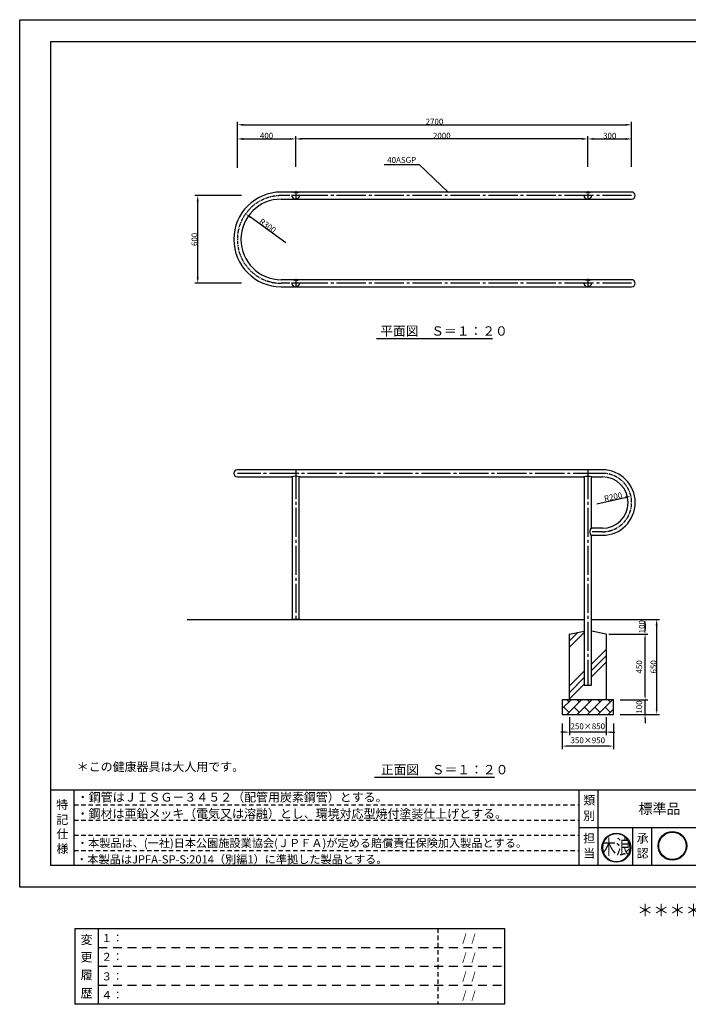
# Model space of a CAD drawing. Extents: x 0 to 8400, y -801 to 5940.
# Drawn here: x 0 to 4579, y -801 to 5940 of the extents above; entities that cross this region are included whole.
import ezdxf
from ezdxf.enums import TextEntityAlignment as Align

# ---------------------------------------------------------------- set-up
doc = ezdxf.new("R2010")
doc.units = 0
doc.header["$LTSCALE"] = 20
doc.header["$MEASUREMENT"] = 0
for name, pattern in [('CENS', [13, 10, -1, 1, -1]), ('CENTER', [2, 1.25, -0.25, 0.25, -0.25]), ('DIMENSION', [2e-15, 1e-15, 1e-15]), ('HIDS', [2.5, 1.5, -1])]:
    doc.linetypes.add(name, pattern=pattern)
doc.layers.get('0').update_dxf_attribs({"color": 3, "linetype": 'CONTINUOUS'})
for name, color, linetype in [('3', 4, 'CONTINUOUS'), ('9図面文字', 7, 'CONTINUOUS'), ('9図面枠', 5, 'CONTINUOUS'), ('ASKPAPERSIZE', 7, 'CONTINUOUS'), ('SUNPO_0', 7, 'CONTINUOUS'), ('TEXT_0', 7, 'CONTINUOUS')]:
    doc.layers.add(name, color=color, linetype=linetype)
doc.layers.add('非表示破線', color=7, linetype='CONTINUOUS', plot=False)
doc.styles.add('STD', font='TXT', dxfattribs={"bigfont": 'BIGFONT'})
doc.styles.add('STYLE1', font='txt')
doc.styles.add('ｽﾀｲﾙ1', font='HGGyoshotai.ttf')
doc.dimstyles.new('ASKSTANDARD', dxfattribs={"dimscale": 20, "dimtxt": 2, "dimasz": 1.5, "dimexe": 1, "dimexo": 1, "dimgap": 1, "dimtad": 0, "dimdec": 1, "dimdsep": 46, "dimtxsty": 'STD', "dimcen": 0, "dimclrd": 3, "dimclre": 3, "dimclrt": 3, "dimadec": 0, "dimazin": 0, "dimtfac": 0.7, "dimtdec": 1, "dimtix": 1, "dimtmove": 0, "dimatfit": 3, "dimfxl": 1, "dimtvp": 1, "dimtolj": 1, "dimtzin": 0, "dimarcsym": 0})

# ---------------------------------------------------------------- blocks, each defined once
blk = doc.blocks.new('*D4')
at = {"color": 3, "linetype": 'DIMENSION', "lineweight": -2, "transparency": 16777216}
for p, q in [((1518.4, 4735.8), (1198.9, 4735.8)), ((1218.9, 4175.8), (1218.9, 4695.8)), ((1518.4, 4135.8), (1198.9, 4135.8))]:
    blk.add_line(p, q, dxfattribs=at)
at = {"color": 3, "linetype": 'DIMENSION', "transparency": 16777216}
for points in [[(1212.2, 4695.8), (1225.6, 4695.8), (1218.9, 4735.8)], [(1212.2, 4175.8), (1225.6, 4175.8), (1218.9, 4135.8)]]:
    blk.add_solid(points, dxfattribs=at)
at = {"color": 3, "linetype": 'DIMENSION', "transparency": 16777216, "insert": (1196.9, 4435.8), "char_height": 40, "attachment_point": 5, "rotation": 90, "style": 'STD'}
blk.add_mtext('\\A1;600', dxfattribs=at)
blk = doc.blocks.new('ARRI')
at = {"color": 0, "linetype": 'ByBlock'}
for p, q in [((0, 0), (-1, 0.21)), ((-1, -0.21), (0, 0)), ((0, 0), (-1, 0))]:
    blk.add_line(p, q, dxfattribs=at)
blk = doc.blocks.new('*D5')
at = {"color": 3, "linetype": 'DIMENSION', "lineweight": -2, "transparency": 16777216}
for p, q in [((1490.5, 4999.6), (1490.5, 5240.4)), ((1530.5, 5220.4), (4150.5, 5220.4)), ((4190.5, 4932.1), (4190.5, 5240.4))]:
    blk.add_line(p, q, dxfattribs=at)
at = {"color": 3, "linetype": 'DIMENSION', "transparency": 16777216}
for points in [[(1530.5, 5227), (1530.5, 5213.7), (1490.5, 5220.4)], [(4150.5, 5227), (4150.5, 5213.7), (4190.5, 5220.4)]]:
    blk.add_solid(points, dxfattribs=at)
at = {"color": 3, "linetype": 'DIMENSION', "transparency": 16777216, "insert": (2840.5, 5242.4), "char_height": 40, "attachment_point": 5, "style": 'STD'}
blk.add_mtext('\\A1;2700', dxfattribs=at)
blk = doc.blocks.new('*D7')
at = {"color": 3, "linetype": 'DIMENSION', "lineweight": -2, "transparency": 16777216}
for p, q in [((3890.5, 4932.9), (3890.5, 5143.7)), ((3930.5, 5123.7), (4150.5, 5123.7)), ((4190.5, 4932.9), (4190.5, 5143.7))]:
    blk.add_line(p, q, dxfattribs=at)
at = {"color": 3, "linetype": 'DIMENSION', "transparency": 16777216}
for points in [[(3930.5, 5130.3), (3930.5, 5117), (3890.5, 5123.7)], [(4150.5, 5130.3), (4150.5, 5117), (4190.5, 5123.7)]]:
    blk.add_solid(points, dxfattribs=at)
at = {"color": 3, "linetype": 'DIMENSION', "transparency": 16777216, "insert": (4040.5, 5145.7), "char_height": 40, "attachment_point": 5, "style": 'STD'}
blk.add_mtext('\\A1;300', dxfattribs=at)
blk = doc.blocks.new('*D8')
at = {"color": 3, "linetype": 'DIMENSION', "lineweight": -2, "transparency": 16777216}
for p, q in [((1890.5, 4932.9), (1890.5, 5143.7)), ((3850.5, 5123.7), (1930.5, 5123.7)), ((3890.5, 4932.9), (3890.5, 5143.7))]:
    blk.add_line(p, q, dxfattribs=at)
at = {"color": 3, "linetype": 'DIMENSION', "transparency": 16777216}
for points in [[(1930.5, 5130.3), (1930.5, 5117), (1890.5, 5123.7)], [(3850.5, 5130.3), (3850.5, 5117), (3890.5, 5123.7)]]:
    blk.add_solid(points, dxfattribs=at)
at = {"color": 3, "linetype": 'DIMENSION', "transparency": 16777216, "insert": (2890.5, 5145.7), "char_height": 40, "attachment_point": 5, "style": 'STD'}
blk.add_mtext('\\A1;2000', dxfattribs=at)
blk = doc.blocks.new('*D9')
at = {"color": 3, "linetype": 'DIMENSION', "lineweight": -2, "transparency": 16777216}
for p, q in [((1490.5, 4925.3), (1490.5, 5143.7)), ((1530.5, 5123.7), (1850.5, 5123.7)), ((1890.5, 5009.6), (1890.5, 5143.7))]:
    blk.add_line(p, q, dxfattribs=at)
at = {"color": 3, "linetype": 'DIMENSION', "transparency": 16777216}
for points in [[(1530.5, 5130.3), (1530.5, 5117), (1490.5, 5123.7)], [(1850.5, 5130.3), (1850.5, 5117), (1890.5, 5123.7)]]:
    blk.add_solid(points, dxfattribs=at)
at = {"color": 3, "linetype": 'DIMENSION', "transparency": 16777216, "insert": (1690.5, 5145.7), "char_height": 40, "attachment_point": 5, "style": 'STD'}
blk.add_mtext('\\A1;400', dxfattribs=at)
blk = doc.blocks.new('*D11')
at = {"color": 3, "linetype": 'DIMENSION', "lineweight": -2, "transparency": 16777216}
blk.add_line((3951.5, 2625.5), (4146.7, 2669), dxfattribs=at)
at = {"color": 3, "linetype": 'DIMENSION', "transparency": 16777216}
blk.add_solid([(4145.2, 2675.5), (4148.1, 2662.5), (4185.7, 2677.7)], dxfattribs=at)
at = {"color": 3, "linetype": 'DIMENSION', "transparency": 16777216, "insert": (4063.8, 2673.1), "char_height": 40, "attachment_point": 5, "rotation": 12.55825, "style": 'STD'}
blk.add_mtext('\\A1;R200', dxfattribs=at)
blk = doc.blocks.new('*D12')
at = {"color": 3, "linetype": 'DIMENSION', "lineweight": -2, "transparency": 16777216}
blk.add_line((1823, 4412.4), (1579.5, 4587.7), dxfattribs=at)
at = {"color": 3, "linetype": 'DIMENSION', "transparency": 16777216}
blk.add_solid([(1583.4, 4593.1), (1575.6, 4582.3), (1547, 4611.1)], dxfattribs=at)
at = {"color": 3, "linetype": 'DIMENSION', "transparency": 16777216, "insert": (1697.9, 4529.6), "char_height": 40, "attachment_point": 5, "rotation": 324.24883, "style": 'STD'}
blk.add_mtext('\\A1;R300', dxfattribs=at)
blk = doc.blocks.new('*D13')
at = {"color": 3, "linetype": 'DIMENSION', "lineweight": -2, "transparency": 16777216}
for p, q in [((4111, 1284.2), (4302.6, 1284.2)), ((4282.6, 1314.2), (4282.6, 1344.2)), ((4282.6, 1184.2), (4282.6, 1284.2)), ((4111, 1184.2), (4302.6, 1184.2)), ((4282.6, 1154.2), (4282.6, 1124.2))]:
    blk.add_line(p, q, dxfattribs=at)
at = {"color": 3, "linetype": 'DIMENSION', "transparency": 16777216}
for points in [[(4277.6, 1314.2), (4287.6, 1314.2), (4282.6, 1284.2)], [(4277.6, 1154.2), (4287.6, 1154.2), (4282.6, 1184.2)]]:
    blk.add_solid(points, dxfattribs=at)
at = {"color": 3, "linetype": 'DIMENSION', "transparency": 16777216, "insert": (4242.6, 1234.2), "char_height": 40, "attachment_point": 5, "rotation": 90, "style": 'STD'}
blk.add_mtext('\\A1;100', dxfattribs=at)
blk = doc.blocks.new('*D14')
at = {"color": 3, "linetype": 'DIMENSION', "lineweight": -2, "transparency": 16777216}
for p, q in [((4111, 1734.2), (4302.6, 1734.2)), ((4282.6, 1314.2), (4282.6, 1704.2)), ((4111, 1284.2), (4302.6, 1284.2))]:
    blk.add_line(p, q, dxfattribs=at)
at = {"color": 3, "linetype": 'DIMENSION', "transparency": 16777216}
for points in [[(4277.6, 1704.2), (4287.6, 1704.2), (4282.6, 1734.2)], [(4277.6, 1314.2), (4287.6, 1314.2), (4282.6, 1284.2)]]:
    blk.add_solid(points, dxfattribs=at)
at = {"color": 3, "linetype": 'DIMENSION', "transparency": 16777216, "insert": (4242.6, 1509.2), "char_height": 40, "attachment_point": 5, "rotation": 90, "style": 'STD'}
blk.add_mtext('\\A1;450', dxfattribs=at)
blk = doc.blocks.new('*D15')
at = {"color": 3, "linetype": 'DIMENSION', "lineweight": -2, "transparency": 16777216}
for p, q in [((3986.1, 1834.2), (4382.1, 1834.2)), ((4362.1, 1224.2), (4362.1, 1794.2)), ((4174.5, 1184.2), (4382.1, 1184.2))]:
    blk.add_line(p, q, dxfattribs=at)
at = {"color": 3, "linetype": 'DIMENSION', "transparency": 16777216}
for points in [[(4355.4, 1794.2), (4368.7, 1794.2), (4362.1, 1834.2)], [(4355.4, 1224.2), (4368.7, 1224.2), (4362.1, 1184.2)]]:
    blk.add_solid(points, dxfattribs=at)
at = {"color": 3, "linetype": 'DIMENSION', "transparency": 16777216, "insert": (4340.1, 1509.2), "char_height": 40, "attachment_point": 5, "rotation": 90, "style": 'STD'}
blk.add_mtext('\\A1;650', dxfattribs=at)
blk = doc.blocks.new('*D16')
at = {"color": 3, "linetype": 'DIMENSION', "lineweight": -2, "transparency": 16777216}
for p, q in [((4117.4, 1834.2), (4302.6, 1834.2)), ((4282.6, 1794.2), (4282.6, 1774.2)), ((4035.1, 1734.2), (4302.6, 1734.2))]:
    blk.add_line(p, q, dxfattribs=at)
at = {"color": 3, "linetype": 'DIMENSION', "transparency": 16777216}
for points in [[(4275.9, 1794.2), (4289.2, 1794.2), (4282.6, 1834.2)], [(4275.9, 1774.2), (4289.2, 1774.2), (4282.6, 1734.2)]]:
    blk.add_solid(points, dxfattribs=at)
at = {"color": 3, "linetype": 'DIMENSION', "transparency": 16777216, "insert": (4260.6, 1784.2), "char_height": 40, "attachment_point": 5, "rotation": 90, "style": 'STD'}
blk.add_mtext('\\A1;100', dxfattribs=at)
blk = doc.blocks.new('*D17')
at = {"color": 3, "linetype": 'DIMENSION', "lineweight": -2, "transparency": 16777216}
for p, q in [((3765.5, 1164.2), (3765.5, 1042.5)), ((4015.5, 1164.2), (4015.5, 1042.5)), ((3735.5, 1062.5), (3705.5, 1062.5)), ((4015.5, 1062.5), (3765.5, 1062.5)), ((4045.5, 1062.5), (4075.5, 1062.5))]:
    blk.add_line(p, q, dxfattribs=at)
at = {"color": 3, "linetype": 'DIMENSION', "transparency": 16777216}
for points in [[(3735.5, 1067.5), (3735.5, 1057.5), (3765.5, 1062.5)], [(4045.5, 1067.5), (4045.5, 1057.5), (4015.5, 1062.5)]]:
    blk.add_solid(points, dxfattribs=at)
at = {"color": 3, "linetype": 'DIMENSION', "transparency": 16777216, "insert": (3890.5, 1102.5), "char_height": 40, "attachment_point": 5, "style": 'STD'}
blk.add_mtext('\\A1;250×850', dxfattribs=at)
blk = doc.blocks.new('*D18')
at = {"color": 3, "linetype": 'DIMENSION', "lineweight": -2, "transparency": 16777216}
for p, q in [((3715.5, 1121.5), (3715.5, 946.8)), ((4065.5, 1121.5), (4065.5, 946.8)), ((4035.5, 966.8), (3745.5, 966.8))]:
    blk.add_line(p, q, dxfattribs=at)
at = {"color": 3, "linetype": 'DIMENSION', "transparency": 16777216}
for points in [[(3745.5, 971.8), (3745.5, 961.8), (3715.5, 966.8)], [(4035.5, 971.8), (4035.5, 961.8), (4065.5, 966.8)]]:
    blk.add_solid(points, dxfattribs=at)
at = {"color": 3, "linetype": 'DIMENSION', "transparency": 16777216, "insert": (3890.5, 1006.8), "char_height": 40, "attachment_point": 5, "style": 'STD'}
blk.add_mtext('\\A1;350×950', dxfattribs=at)
blk = doc.blocks.new('kami')
h = blk.add_hatch(color=7)
h.paths.add_polyline_path([(-296.7, 143.6, 1), (-18.5, 143.6, 1)])
h.paths.add_polyline_path([(-24.5, 143.6, -1), (-290.7, 143.6, -1)], flags=16)
h.paths.add_polyline_path([(-230.6, -3.9), (-79.5, -3.9), (-79.5, 129.2), (-230.6, 129.2)], flags=9)
h.paths.add_polyline_path([(-331.7, 51.5), (-59.8, 51.5), (-59.8, 301), (-331.7, 301)], flags=9)
at = {"layer": '9図面文字', "color": 7, "linetype": 'Continuous'}
for radius in [139.1, 133.1]:
    blk.add_circle((-157.6, 143.6), radius, dxfattribs=at)
blk = doc.blocks.new('kinami')
h = blk.add_hatch(color=7)
edge = h.paths.add_edge_path()
edge.add_ellipse((-185, 245), major_axis=(-140, 140), ratio=1, start_angle=45, end_angle=225)
edge.add_ellipse((-185, 245), major_axis=(140, 140), ratio=1, start_angle=315, end_angle=495)
edge = h.paths.add_edge_path(flags=16)
edge.add_ellipse((-185, 245), major_axis=(134, 134), ratio=1, start_angle=135, end_angle=315, ccw=False)
edge.add_ellipse((-185, 245), major_axis=(134, 134), ratio=1, start_angle=-45, end_angle=135, ccw=False)
h.paths.add_polyline_path([(-289, 35), (-74, 35), (-74, 225), (-289, 225)], flags=9)
h.paths.add_polyline_path([(-433, 114), (-46, 114), (-46, 470), (-433, 470)], flags=9)
at = {"layer": '9図面文字', "color": 7, "linetype": 'Continuous'}
for major_axis, start_param, end_param in [((0, 198), -1.570516669125082, 4.712668638054504), ((1, 190), -1.567641, 4.715544)]:
    blk.add_ellipse((-185, 245), major_axis=major_axis, ratio=1, start_param=start_param, end_param=end_param, dxfattribs=at)
at = {"color": 7, "style": 'ｽﾀｲﾙ1', "width": 0.7}
blk.add_text('木浪', height=203.9, dxfattribs=at).set_placement((-385, 155))

msp = doc.modelspace()

# ---------------------------------------------------------------- hatches: boundary and pattern name
at = {"linetype": 'Continuous'}
h = msp.add_hatch(dxfattribs=at)
h.set_pattern_fill('PLAST', color=3, scale=1000, angle=45, style=0)
h.paths.add_polyline_path([(3866.2142, 1753.5192), (3765.5142, 1734.1952), (3765.5142, 1284.1952), (4015.5142, 1284.1952), (4015.5142, 1734.1952), (3914.8142, 1753.5192), (3914.8142, 1384.1952), (3866.2142, 1384.1952)])
h = msp.add_hatch(dxfattribs=at)
h.set_pattern_fill('BRICK', color=3, scale=200, angle=45, style=0)
h.set_pattern_definition([(45, (2064.206, 491.855), (-35.3553, 35.3553), []), (135, (2064.21, 491.85), (-70.7107, -70.7107), [50, -50]), (135, (2099.56, 527.21), (-70.7107, -70.7107), [-50, 50])])
h.paths.add_polyline_path([(3715.5142, 1284.1952), (3715.5142, 1184.1952), (4065.5142, 1184.1952), (4065.5142, 1284.1952)])

# ---------------------------------------------------------------- linework, layer by layer
at = {"color": 7, "linetype": 'Continuous'}
for p, q in [((4190.5142, 4760.0711), (1790.5142, 4760.0711)), ((1790.5142, 4711.4711), (4190.5142, 4711.4711)), ((4190.5142, 4160.0711), (1790.5142, 4160.0711)), ((1790.5142, 4111.4711), (4190.5142, 4111.4711)), ((2443.5764, 3757.8722), (3237.4519, 3757.8722)), ((3990.5142, 2858.4952), (1490.5142, 2858.4952)), ((1490.5142, 2809.8952), (1861.2142, 2809.8952)), ((1866.2142, 2804.8952), (1866.2142, 1834.1952)), ((1914.8142, 1834.1952), (1914.8142, 2804.8952)), ((1919.7846, 2809.8952), (3861.2142, 2809.8952)), ((3866.2142, 2804.8952), (3866.2142, 1384.1952)), ((3914.8142, 2463.4952), (3914.8142, 2804.8952)), ((3919.8142, 2809.8952), (3990.5142, 2809.8952)), ((3990.5142, 2458.4952), (3919.8142, 2458.4952)), ((3914.8142, 1384.1952), (3914.8142, 2404.8952)), ((3919.8142, 2409.8952), (3990.5142, 2409.8952)), ((1147.9616, 1834.1952), (3866.2142, 1834.1952)), ((1919.8142, 1834.1952), (1861.2142, 1834.1952)), ((3914.8142, 1834.1952), (4274.9566, 1834.1952)), ((3765.5142, 1734.1952), (3866.2142, 1753.5192)), ((4015.5142, 1734.1952), (3914.8142, 1753.5192)), ((3765.5142, 1284.1952), (3765.5142, 1734.1952)), ((4015.5142, 1734.1952), (4015.5142, 1284.1952)), ((3866.2142, 1384.1952), (3914.8142, 1384.1952)), ((3715.5142, 1284.1952), (3715.5142, 1184.1952)), ((4065.5142, 1284.1952), (3715.5142, 1284.1952)), ((4065.5142, 1184.1952), (4065.5142, 1284.1952)), ((3715.5142, 1184.1952), (4065.5142, 1184.1952)), ((2429.7047, 754.8252), (3251.3237, 754.8252))]:
    msp.add_line(p, q, dxfattribs=at)
at = {"color": 1, "linetype": 'CENS', "lineweight": -3}
for p, q in [((4190.5142, 4735.7711), (1790.5142, 4735.7711)), ((1919.6742, 4735.7711), (1861.3542, 4735.7711)), ((1890.5142, 4764.9311), (1890.5142, 4706.6111)), ((3919.6742, 4735.7711), (3861.3542, 4735.7711)), ((3890.5142, 4764.9311), (3890.5142, 4706.6111)), ((4190.5142, 4135.7711), (1790.5142, 4135.7711)), ((1919.6742, 4135.7711), (1861.3542, 4135.7711)), ((1890.5142, 4164.9311), (1890.5142, 4106.6111)), ((3919.6742, 4135.7711), (3861.3542, 4135.7711)), ((3890.5142, 4164.9311), (3890.5142, 4106.6111)), ((3990.5142, 2834.1952), (1490.5142, 2834.1952)), ((1890.5142, 2858.4952), (1890.5142, 1834.1952)), ((3890.5142, 2858.4952), (3890.5142, 1384.1952)), ((3990.5142, 2434.1952), (3919.8142, 2434.1952))]:
    msp.add_line(p, q, dxfattribs=at)
at = {"color": 5, "linetype": 'HIDS', "lineweight": -3}
for centre in [(1890.5142, 4735.7711), (3890.5142, 4735.7711), (1890.5142, 4135.7711), (3890.5142, 4135.7711)]:
    msp.add_circle(centre, 24.3, dxfattribs=at)
at = {"color": 7, "linetype": 'Continuous'}
for centre, radius, start, end in [((1790.5142, 4435.7711), 324.3, 90, 270), ((4190.5142, 4735.7711), 24.3, 270, 90), ((1790.5142, 4435.7711), 275.7, 90, 270), ((4190.5142, 4135.7711), 24.3, 270, 90), ((1490.5142, 2834.1952), 24.3, 90, 270), ((3990.5142, 2634.1952), 224.3, 270, 90), ((1890.4994, 2724.919), 89.881, 70.98444625, 109.01538535), ((1861.2142, 2804.8952), 5, 0.33619594, 89.68769551), ((1919.8142, 2804.8952), 5, 90.33619594, 179.68769551), ((3890.5142, 2697.0576), 116.5797, 75.44375814, 104.55624186), ((3861.2142, 2804.8952), 5, 0.33619594, 89.68769551), ((3919.8142, 2804.8952), 5, 90.33619594, 179.68769551), ((3990.5142, 2634.1952), 175.7, 270, 90), ((3952.1154, 2434.1952), 47.4328, 141.8504935, 218.1495065), ((3919.8142, 2463.4952), 5, 180.33619594, 269.68769551), ((3919.8142, 2404.8952), 5, 90.33619594, 179.68769551)]:
    msp.add_arc(centre, radius, start, end, dxfattribs=at)
at = {"color": 1, "linetype": 'CENTER'}
for centre, radius, start, end in [((1790.5142, 4435.7711), 300, 90, 270), ((3990.5142, 2634.1952), 200, 270, 90)]:
    msp.add_arc(centre, radius, start, end, dxfattribs=at)
at = {"layer": '9図面枠', "color": 4, "linetype": 'Continuous'}
for p, q in [((210, 5791.5), (210, 148.5)), ((210, 5791.5), (8190, 5791.5)), ((210, 668.5), (8190, 668.5)), ((372, 148.5), (372, 668.5)), ((3832.0045, 148.5), (3832.0045, 668.5)), ((3962.0045, 408.5), (3962.0045, 668.5)), ((3832.0045, 148.5), (3832.0045, 472.5)), ((3832.0045, 408.5), (8190, 408.5)), ((3962.0045, 148.5), (3962.0045, 408.5)), ((4199.4943, 148.5), (4199.4943, 408.5)), ((4329.4943, 148.5), (4329.4943, 408.5)), ((8190, 148.5), (210, 148.5))]:
    msp.add_line(p, q, dxfattribs=at)
at = {"layer": '9図面枠', "color": 7, "linetype": 'Continuous'}
for p, q in [((377.3846, -280.9238), (3320.5939, -280.9238)), ((377.3846, -280.9238), (377.3846, -800.9238)), ((539.3846, -800.9238), (539.3846, -280.9238)), ((3320.5939, -280.9238), (3320.5939, -800.9238)), ((3320.5939, -800.9238), (377.3846, -800.9238))]:
    msp.add_line(p, q, dxfattribs=at)
at = {"layer": 'ASKPAPERSIZE', "color": 4, "linetype": 'Continuous'}
msp.add_lwpolyline([(0, 0), (0, 5940), (8400, 5940), (8400, 0)], close=True, dxfattribs=at)
at = {"layer": 'SUNPO_0', "color": 3, "linetype": 'Continuous'}
msp.add_line((2496.6122, 4947.707), (2735.65, 4947.707), dxfattribs=at)
at = {"layer": '非表示破線', "color": 5, "linetype": 'HIDS'}
for p, q in [((372, 564.5), (3832.0045, 564.5)), ((372, 460.5), (3832.0045, 460.5)), ((372, 356.5), (3832.0045, 356.5)), ((372, 252.5), (3832.0045, 252.5)), ((2863.8032, -280.9238), (2863.8032, -800.9238))]:
    msp.add_line(p, q, dxfattribs=at)
at = {"layer": '非表示破線', "color": 5, "linetype": 'HIDS', "ltscale": 2}
for p, q in [((539.3846, -410.9238), (3320.5939, -410.9238)), ((539.3846, -540.9238), (3320.5939, -540.9238)), ((539.3846, -670.9238), (3320.5939, -670.9238))]:
    msp.add_line(p, q, dxfattribs=at)

# ---------------------------------------------------------------- block references
at = {"color": 7, "linetype": 'Continuous'}
for name, p, xscale, yscale, zscale in [('kinami', (4178.6937, 148.5), 0.5, 0.5, 0.5), ('kami', (4580.9714, 182.7305), 0.7056720189589545, 0.7056720189589545, 0.6599999999999113)]:
    msp.add_blockref(name, p, dxfattribs=dict(at, xscale=xscale, yscale=yscale, zscale=zscale))

# ---------------------------------------------------------------- texts
at = {"layer": '3', "color": 7, "linetype": 'Continuous', "style": 'STYLE1'}
msp.add_text('・鋼材は亜鉛メッキ（電気又は溶融）とし、環境対応型焼付塗装仕上げとする。', height=60, dxfattribs=at).set_placement((390.058, 474.4476))
at = {"layer": '9図面文字', "style": 'STYLE1'}
for s, height, p in [('類', 60, (3899.8736, 596.0309)), ('特', 60, (291, 564.9591)), ('標準品', 70, (4381.916, 538.0219)), ('記', 60, (291.6083, 463.401)), ('別', 60, (3899.8736, 490.7295)), ('仕', 60, (292.7629, 365.7702)), ('担', 60, (3899.8736, 335.8148)), ('承', 60, (4265.377, 335.8148)), ('様', 60, (292.7629, 264.4136)), ('当', 60, (3899.8736, 233.5507)), ('認', 60, (4265.377, 233.5507)), ('変', 60, (458.1867, -358.9743)), ('更', 60, (458.1867, -478.3305)), ('履', 60, (458.1867, -600.1383)), ('歴', 60, (458.1867, -724.3975))]:
    msp.add_text(s, height=height, dxfattribs=at).set_placement(p, align=Align.MIDDLE_CENTER)
msp.add_text('＊＊＊＊＊＊＊＊＊＊＊＊', height=81, dxfattribs=at).set_placement((4890.6941, -167.1772), align=Align.MIDDLE)
at = {"layer": '9図面文字', "color": 7, "linetype": 'Continuous', "style": 'STYLE1'}
for s, p in [('１：', (558.8035, -374.429)), ('    /  /  ', (2963.7019, -374.8781)), ('２：', (558.8035, -503.1123)), ('    /  /  ', (2963.7019, -504.8781)), ('３：', (558.8035, -637.3016)), ('    /  /  ', (2963.7019, -634.8781)), ('４：', (558.8035, -765.42)), ('    /  /  ', (2963.7019, -764.8781))]:
    msp.add_text(s, height=54.675, dxfattribs=at).set_placement(p)
at = {"layer": 'SUNPO_0', "color": 3, "linetype": 'Continuous', "style": 'STD'}
msp.add_text('40ASGP', height=40, dxfattribs=at).set_placement((2516.6122, 4959.707))
at = {"layer": 'TEXT_0', "color": 7, "linetype": 'Continuous', "style": 'STYLE1'}
for s, height, p in [('平面図\u3000Ｓ＝１：２０', 64, (2469.1939, 3776.7894)), ('＊この健康器具は大人用です。', 60, (390.8675, 795.5504)), ('正面図\u3000Ｓ＝１：２０', 64, (2473.1251, 773.7424)), ('・鋼管はＪＩＳＧ－３４５２（配管用炭素鋼管）とする。', 60, (390.8675, 586.9545)), ('・本製品は、(一社)日本公園施設業協会(ＪＰＦＡ)が定める賠償責任保険加入製品とする。', 56, (391.8848, 275.155)), ('・本製品はJPFA-SP-S:2014（別編1）に準拠した製品とする。', 56, (386.883, 163.5692))]:
    msp.add_text(s, height=height, dxfattribs=at).set_placement(p)

# ---------------------------------------------------------------- dimensions: what is measured, and where the dimension line sits
at = {"color": 7, "linetype": 'DIMENSION'}
for base, p1, p2, picture, middle in [((4190.5142, 5220.3586), (1490.5142, 4979.5564), (4190.5142, 4912.0564), '*D5', (2840.5142, 5242.3586)), ((1890.5142, 5123.6678), (1490.5142, 4905.2952), (1890.5142, 4989.5564), '*D9', (1690.5142, 5145.6678)), ((1890.5142, 5123.6678), (3890.5142, 4912.8932), (1890.5142, 4912.8932), '*D8', (2890.5142, 5145.6678)), ((4190.5142, 5123.6678), (3890.5142, 4912.8932), (4190.5142, 4912.8932), '*D7', (4040.5142, 5145.6678))]:
    dim = msp.add_linear_dim(base=base, p1=p1, p2=p2, dimstyle='ASKSTANDARD', override={"dimscale": 20, "dimasz": 2, "dimgap": 0.1, "dimtad": 3, "dimdec": 2, "dimlfac": 1, "dimpost": '<>', "dimblk2": 'ARRI', "dimdle": 2, "dimtdec": 2, "dimtix": 0, "dimtmove": 2, "dimatfit": 3}, dxfattribs=at)
    dim.commit()
    dim.dimension.update_dxf_attribs({"geometry": picture, "text_midpoint": middle})
for base, p1, p2, angle, override, picture, middle in [((1218.91, 4735.7711), (1538.4029, 4135.7711), (1538.4029, 4735.7711), 270, {"dimscale": 20, "dimasz": 2, "dimgap": 0.1, "dimtad": 3, "dimdec": 2, "dimlfac": 1, "dimpost": '<>', "dimblk2": 'ARRI', "dimdle": 2, "dimtdec": 2, "dimtix": 0, "dimtmove": 2, "dimatfit": 3}, '*D4', (1196.91, 4435.7711)), ((4362.0712, 1834.1952), (4154.5221, 1184.1952), (3966.1073, 1834.1952), 90, {"dimscale": 20, "dimasz": 2, "dimgap": 0.1, "dimtad": 3, "dimdec": 2, "dimlfac": 1, "dimpost": '<>', "dimblk2": 'ARRI', "dimdle": 2, "dimtdec": 2, "dimtix": 0, "dimtmove": 2, "dimatfit": 3}, '*D15', (4340.0712, 1509.1952)), ((4282.5713, 1734.1952), (4097.3854, 1834.1952), (4015.0942, 1734.1952), 90, {"dimscale": 20, "dimasz": 2, "dimgap": 0.1, "dimtad": 3, "dimdec": 2, "dimlfac": 1, "dimpost": '<>', "dimblk2": 'ARRI', "dimdle": 2, "dimtdec": 2, "dimtix": 0, "dimtmove": 2, "dimatfit": 3}, '*D16', (4260.5713, 1784.1952)), ((4282.5713, 1734.1952), (4091.0418, 1284.1952), (4091.0418, 1734.1952), 90, {"dimscale": 20, "dimtad": 3, "dimlfac": 1, "dimzin": 8, "dimpost": '<>', "dimtmove": 2, "dimatfit": 3}, '*D14', (4242.5713, 1509.1952)), ((4282.5713, 1284.1952), (4091.0418, 1184.1952), (4091.0418, 1284.1952), 90, {"dimtad": 3, "dimzin": 8, "dimpost": '<>', "dimtmove": 2, "dimatfit": 3}, '*D13', (4242.5713, 1234.1952))]:
    dim = msp.add_linear_dim(base=base, p1=p1, p2=p2, angle=angle, dimstyle='ASKSTANDARD', override=override, dxfattribs=at)
    dim.commit()
    dim.dimension.update_dxf_attribs({"geometry": picture, "text_midpoint": middle})
for center, mpoint, picture, middle in [((1790.5142, 4435.7711), (1547.0456, 4611.051), '*D12', (1697.865, 4529.5801)), ((3990.5142, 2634.1952), (4185.7293, 2677.6817), '*D11', (4063.8167, 2673.0635))]:
    dim = msp.add_radius_dim(center=center, mpoint=mpoint, text='R<>', dimstyle='ASKSTANDARD', override={"dimscale": 20, "dimasz": 2, "dimgap": 0.1, "dimtad": 2, "dimdec": 2, "dimlfac": 1, "dimpost": '<>', "dimblk2": 'ARRI', "dimdle": 2, "dimtdec": 2, "dimtix": 0, "dimatfit": 1}, dxfattribs=at)
    dim.commit()
    dim.dimension.update_dxf_attribs({"geometry": picture, "text_midpoint": middle})
for base, p1, p2, text, picture, middle in [((3765.5142, 1062.4546), (4015.5142, 1184.1952), (3765.5142, 1184.1952), '<>×850', '*D17', (3890.5142, 1102.4546)), ((3715.5142, 966.7935), (4065.5142, 1141.5474), (3715.5142, 1141.5474), '<>×950', '*D18', (3890.5142, 1006.7935))]:
    dim = msp.add_linear_dim(base=base, p1=p1, p2=p2, text=text, dimstyle='ASKSTANDARD', override={"dimtad": 3, "dimzin": 8, "dimpost": '<>', "dimtmove": 2, "dimatfit": 3}, dxfattribs=at)
    dim.commit()
    dim.dimension.update_dxf_attribs({"geometry": picture, "text_midpoint": middle})

# ---------------------------------------------------------------- leaders
msp.add_leader([(2936.6949, 4756.6937), (2735.65, 4947.707)], dimstyle='ASKSTANDARD', override={"dimscale": 10, "dimasz": 2, "dimclrd": 3}, dxfattribs=at)

doc.saveas('drawing.dxf')
